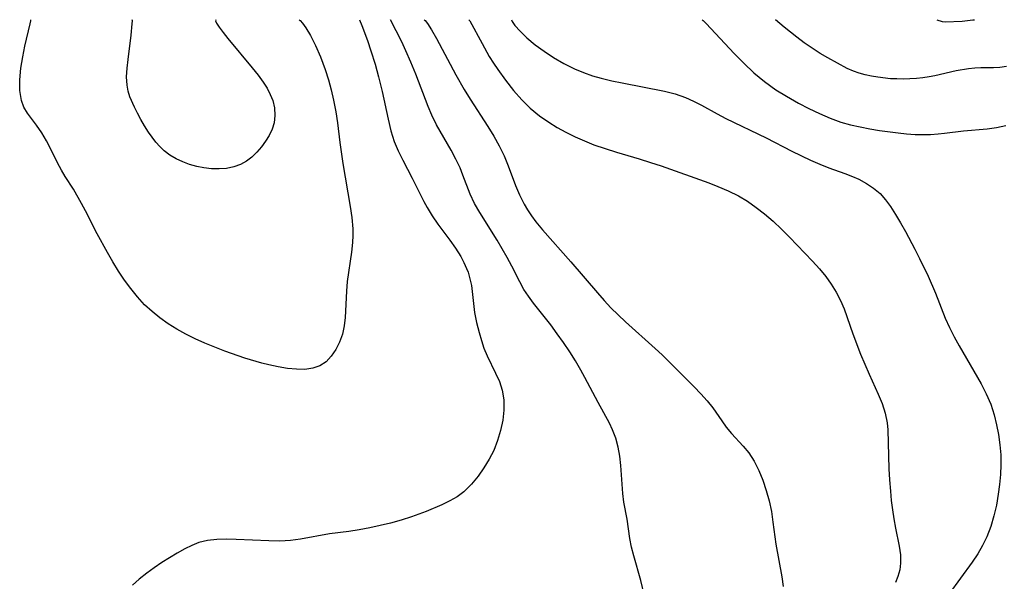
# Model space of a CAD drawing. Extents: x 1638514 to 1646716, y 2846625 to 2854827.
# Drawn here: x 1640129 to 1640294, y 2854733 to 2854827 of the extents above; entities that cross this region are included whole.
import ezdxf

# ---------------------------------------------------------------- set-up
doc = ezdxf.new("R2010")
doc.units = 0

msp = doc.modelspace()

# ---------------------------------------------------------------- linework, layer by layer
at = {"layer": 'WIL_053_Contours', "color": 0}
for points in [[(1640175.83, 2854827, 306), (1640176.02, 2854826.88, 306), (1640176.4, 2854826.42, 306), (1640176.94, 2854825.66, 306), (1640177.71, 2854824.36, 306), (1640178.55, 2854822.7, 306), (1640179.4, 2854820.77, 306), (1640180.19, 2854818.64, 306), (1640180.72, 2854816.95, 306), (1640181.19, 2854815.24, 306), (1640181.58, 2854813.53, 306), (1640181.95, 2854811.57, 306), (1640182.23, 2854809.74, 306), (1640182.63, 2854806.48, 306), (1640183.14, 2854802.92, 306), (1640184.37, 2854795.77, 306), (1640184.64, 2854793.9, 306), (1640184.79, 2854792.04, 306), (1640184.79, 2854790.89, 306), (1640184.73, 2854789.74, 306), (1640184.56, 2854788.1, 306), (1640183.88, 2854783.22, 306), (1640183.73, 2854781.61, 306), (1640183.54, 2854777.21, 306), (1640183.38, 2854775.81, 306), (1640183.05, 2854774.39, 306), (1640182.57, 2854773.06, 306), (1640181.96, 2854771.82, 306), (1640181.21, 2854770.72, 306), (1640180.33, 2854769.79, 306), (1640179.3, 2854769.1, 306), (1640178.11, 2854768.69, 306), (1640176.79, 2854768.51, 306), (1640175.37, 2854768.52, 306), (1640173.89, 2854768.66, 306), (1640172.35, 2854768.91, 306), (1640170.78, 2854769.25, 306), (1640169.61, 2854769.55, 306), (1640166.76, 2854770.39, 306), (1640163.4, 2854771.55, 306), (1640161.74, 2854772.2, 306), (1640160.09, 2854772.88, 306), (1640158.47, 2854773.61, 306), (1640156.89, 2854774.4, 306), (1640155.39, 2854775.24, 306), (1640153.95, 2854776.15, 306), (1640152.56, 2854777.13, 306), (1640151.24, 2854778.18, 306), (1640150, 2854779.32, 306), (1640148.8, 2854780.62, 306), (1640147.68, 2854782.01, 306), (1640146.63, 2854783.45, 306), (1640145.63, 2854784.95, 306), (1640144.68, 2854786.48, 306), (1640143.77, 2854788.03, 306), (1640142.05, 2854791.17, 306), (1640140.12, 2854795.04, 306), (1640139.47, 2854796.27, 306), (1640138.08, 2854798.65, 306), (1640136.73, 2854800.78, 306), (1640136.09, 2854801.85, 306), (1640135.44, 2854803.08, 306), (1640134.23, 2854805.55, 306), (1640133.61, 2854806.74, 306), (1640132.8, 2854808.09, 306), (1640131.94, 2854809.34, 306), (1640130.4, 2854811.37, 306), (1640129.82, 2854812.35, 306), (1640129.39, 2854813.48, 306), (1640129.12, 2854815.13, 306), (1640129.11, 2854816.95, 306), (1640129.3, 2854818.87, 306), (1640129.61, 2854820.78, 306), (1640129.99, 2854822.59, 306), (1640130.88, 2854826.31, 306), (1640130.98, 2854826.81, 306), (1640130.99, 2854827, 306)], [(1640161.89, 2854827, 308), (1640161.85, 2854826.83, 308), (1640162.02, 2854826.43, 308), (1640162.45, 2854825.75, 308), (1640163.1, 2854824.88, 308), (1640163.92, 2854823.85, 308), (1640167.99, 2854818.94, 308), (1640168.96, 2854817.71, 308), (1640169.8, 2854816.56, 308), (1640170.48, 2854815.52, 308), (1640171.01, 2854814.5, 308), (1640171.43, 2854813.46, 308), (1640171.71, 2854812.23, 308), (1640171.79, 2854810.99, 308), (1640171.64, 2854809.76, 308), (1640171.32, 2854808.69, 308), (1640170.83, 2854807.65, 308), (1640170.23, 2854806.66, 308), (1640169.54, 2854805.71, 308), (1640168.77, 2854804.83, 308), (1640167.92, 2854804.02, 308), (1640167.01, 2854803.33, 308), (1640166.02, 2854802.77, 308), (1640164.89, 2854802.37, 308), (1640163.69, 2854802.13, 308), (1640162.44, 2854802.03, 308), (1640161.18, 2854802.06, 308), (1640159.91, 2854802.2, 308), (1640158.71, 2854802.45, 308), (1640157.52, 2854802.79, 308), (1640156.37, 2854803.23, 308), (1640155.27, 2854803.75, 308), (1640154.22, 2854804.36, 308), (1640153.26, 2854805.08, 308), (1640152.53, 2854805.76, 308), (1640151.86, 2854806.52, 308), (1640151.24, 2854807.33, 308), (1640150.65, 2854808.17, 308), (1640149.99, 2854809.22, 308), (1640149.36, 2854810.3, 308), (1640148.78, 2854811.39, 308), (1640148.31, 2854812.34, 308), (1640147.54, 2854814.12, 308), (1640147.25, 2854815.05, 308), (1640147.06, 2854816.07, 308), (1640146.99, 2854817.43, 308), (1640147.06, 2854818.88, 308), (1640147.22, 2854820.36, 308), (1640147.76, 2854824.42, 308), (1640147.93, 2854826.29, 308), (1640147.95, 2854826.82, 308), (1640147.9, 2854827, 308)], [(1640185.92, 2854827, 304), (1640186.32, 2854826.05, 304), (1640187.24, 2854823.5, 304), (1640187.81, 2854821.8, 304), (1640188.52, 2854819.54, 304), (1640189.1, 2854817.44, 304), (1640189.69, 2854815, 304), (1640190.69, 2854810.34, 304), (1640191.16, 2854808.38, 304), (1640191.72, 2854806.64, 304), (1640192.39, 2854805.05, 304), (1640193.17, 2854803.49, 304), (1640194.72, 2854800.51, 304), (1640196.68, 2854796.6, 304), (1640197.23, 2854795.58, 304), (1640198.09, 2854794.18, 304), (1640199.04, 2854792.81, 304), (1640201.02, 2854790.12, 304), (1640201.98, 2854788.77, 304), (1640202.85, 2854787.38, 304), (1640203.38, 2854786.39, 304), (1640203.83, 2854785.38, 304), (1640204.06, 2854784.78, 304), (1640204.38, 2854783.66, 304), (1640204.62, 2854782.53, 304), (1640204.82, 2854781.04, 304), (1640205.17, 2854778.01, 304), (1640205.48, 2854776.34, 304), (1640205.9, 2854774.67, 304), (1640206.29, 2854773.35, 304), (1640206.73, 2854772.04, 304), (1640207.24, 2854770.78, 304), (1640208.65, 2854767.89, 304), (1640209.3, 2854766.47, 304), (1640209.78, 2854765, 304), (1640210.03, 2854763.39, 304), (1640210.05, 2854761.71, 304), (1640209.86, 2854760.01, 304), (1640209.52, 2854758.29, 304), (1640209.01, 2854756.6, 304), (1640208.36, 2854754.95, 304), (1640207.59, 2854753.46, 304), (1640206.72, 2854752.03, 304), (1640205.76, 2854750.67, 304), (1640204.65, 2854749.28, 304), (1640203.39, 2854748.04, 304), (1640202.25, 2854747.21, 304), (1640201, 2854746.49, 304), (1640199.68, 2854745.84, 304), (1640197.08, 2854744.75, 304), (1640194.59, 2854743.84, 304), (1640192.87, 2854743.29, 304), (1640191.13, 2854742.8, 304), (1640189.38, 2854742.37, 304), (1640187.63, 2854741.99, 304), (1640185.88, 2854741.66, 304), (1640184.14, 2854741.4, 304), (1640180.9, 2854741.01, 304), (1640176.03, 2854740.12, 304), (1640174.39, 2854739.9, 304), (1640172.59, 2854739.79, 304), (1640170.76, 2854739.8, 304), (1640165.31, 2854740.07, 304), (1640163.66, 2854740.11, 304), (1640162.06, 2854740.07, 304), (1640160.52, 2854739.89, 304), (1640159.06, 2854739.54, 304), (1640157.89, 2854739.07, 304), (1640156.74, 2854738.5, 304), (1640155.46, 2854737.78, 304), (1640154.16, 2854737, 304), (1640152.86, 2854736.18, 304), (1640151.59, 2854735.32, 304), (1640150.34, 2854734.42, 304), (1640149.1, 2854733.44, 304), (1640147.95, 2854732.39, 304)], [(1640233.81, 2854729.7, 302), (1640232.94, 2854733.18, 302), (1640231.77, 2854737.34, 302), (1640231.39, 2854738.78, 302), (1640231.1, 2854740.21, 302), (1640230.65, 2854743.45, 302), (1640230.1, 2854746.29, 302), (1640229.93, 2854747.76, 302), (1640229.62, 2854752.42, 302), (1640229.44, 2854754, 302), (1640229.15, 2854755.51, 302), (1640228.75, 2854756.98, 302), (1640228.21, 2854758.41, 302), (1640227.7, 2854759.49, 302), (1640225.8, 2854762.96, 302), (1640223.61, 2854767.14, 302), (1640222.95, 2854768.36, 302), (1640222.03, 2854769.92, 302), (1640221.06, 2854771.46, 302), (1640220.04, 2854772.98, 302), (1640218.98, 2854774.47, 302), (1640217.9, 2854775.93, 302), (1640215.02, 2854779.6, 302), (1640214.19, 2854780.73, 302), (1640213.42, 2854781.89, 302), (1640212.7, 2854783.16, 302), (1640211.38, 2854785.77, 302), (1640210.61, 2854787.23, 302), (1640209.79, 2854788.68, 302), (1640208.93, 2854790.12, 302), (1640206.03, 2854794.73, 302), (1640205.17, 2854796.27, 302), (1640204.42, 2854797.82, 302), (1640203.22, 2854801.01, 302), (1640202.73, 2854802.2, 302), (1640202.02, 2854803.69, 302), (1640201.24, 2854805.16, 302), (1640198.81, 2854809.42, 302), (1640198.03, 2854811.01, 302), (1640197.4, 2854812.5, 302), (1640195.33, 2854817.87, 302), (1640194.5, 2854819.91, 302), (1640193.67, 2854821.81, 302), (1640192.97, 2854823.31, 302), (1640191.13, 2854827, 302)], [(1640196.75, 2854827, 300), (1640196.91, 2854826.85, 300), (1640197.27, 2854826.35, 300), (1640197.93, 2854825.31, 300), (1640198.77, 2854823.87, 300), (1640202.05, 2854817.78, 300), (1640203.44, 2854815.34, 300), (1640204.44, 2854813.71, 300), (1640207.36, 2854809.15, 300), (1640208.35, 2854807.53, 300), (1640209.28, 2854805.89, 300), (1640210.1, 2854804.21, 300), (1640210.78, 2854802.57, 300), (1640212, 2854799.29, 300), (1640212.65, 2854797.7, 300), (1640213.43, 2854796.16, 300), (1640214.02, 2854795.18, 300), (1640214.69, 2854794.17, 300), (1640215.42, 2854793.2, 300), (1640216.54, 2854791.86, 300), (1640221.27, 2854786.48, 300), (1640225.71, 2854781.29, 300), (1640226.81, 2854780.04, 300), (1640227.95, 2854778.82, 300), (1640229.15, 2854777.63, 300), (1640230.38, 2854776.47, 300), (1640235.35, 2854772.02, 300), (1640236.51, 2854770.93, 300), (1640237.46, 2854770.01, 300), (1640241.86, 2854765.56, 300), (1640242.99, 2854764.4, 300), (1640244.05, 2854763.24, 300), (1640245.01, 2854762.06, 300), (1640246.48, 2854759.88, 300), (1640247.23, 2854758.83, 300), (1640248.13, 2854757.77, 300), (1640250.07, 2854755.67, 300), (1640250.99, 2854754.54, 300), (1640251.9, 2854753.13, 300), (1640252.68, 2854751.59, 300), (1640253.36, 2854749.96, 300), (1640253.93, 2854748.27, 300), (1640254.41, 2854746.53, 300), (1640254.78, 2854744.75, 300), (1640255.04, 2854742.92, 300), (1640255.5, 2854739.25, 300), (1640256.55, 2854733.81, 300), (1640256.77, 2854732.19, 300)], [(1640204.21, 2854827, 298), (1640204.35, 2854826.81, 298), (1640206.41, 2854822.99, 298), (1640207.62, 2854820.83, 298), (1640208.3, 2854819.74, 298), (1640209.02, 2854818.65, 298), (1640210.31, 2854816.86, 298), (1640211.67, 2854815.15, 298), (1640213.06, 2854813.57, 298), (1640214.45, 2854812.2, 298), (1640215.99, 2854810.93, 298), (1640217.57, 2854809.83, 298), (1640218.95, 2854808.99, 298), (1640220.44, 2854808.17, 298), (1640221.97, 2854807.41, 298), (1640223.53, 2854806.71, 298), (1640225.12, 2854806.07, 298), (1640226.98, 2854805.43, 298), (1640228.87, 2854804.84, 298), (1640232.67, 2854803.72, 298), (1640234.56, 2854803.13, 298), (1640236.34, 2854802.54, 298), (1640244.34, 2854799.69, 298), (1640245.81, 2854799.12, 298), (1640247.57, 2854798.37, 298), (1640249.28, 2854797.52, 298), (1640250.8, 2854796.62, 298), (1640252.25, 2854795.61, 298), (1640253.65, 2854794.52, 298), (1640255.08, 2854793.27, 298), (1640256.46, 2854791.95, 298), (1640257.81, 2854790.6, 298), (1640261.64, 2854786.61, 298), (1640262.8, 2854785.35, 298), (1640263.88, 2854784.04, 298), (1640264.79, 2854782.76, 298), (1640265.6, 2854781.42, 298), (1640266.32, 2854780.05, 298), (1640266.93, 2854778.63, 298), (1640268.37, 2854774.47, 298), (1640269.67, 2854771.05, 298), (1640271.11, 2854767.68, 298), (1640272.61, 2854764.38, 298), (1640273.28, 2854762.77, 298), (1640273.81, 2854761.16, 298), (1640274.16, 2854759.56, 298), (1640274.26, 2854758.38, 298), (1640274.44, 2854751.87, 298), (1640274.54, 2854750.01, 298), (1640274.67, 2854748.15, 298), (1640274.83, 2854746.58, 298), (1640275.02, 2854745.01, 298), (1640275.25, 2854743.48, 298), (1640275.52, 2854741.97, 298), (1640276.14, 2854738.95, 298), (1640276.34, 2854737.49, 298), (1640276.38, 2854736.08, 298), (1640276.23, 2854734.96, 298), (1640275.94, 2854733.88, 298), (1640275.51, 2854732.84, 298)], [(1640211.31, 2854827, 296), (1640211.42, 2854826.7, 296), (1640211.91, 2854826.02, 296), (1640212.76, 2854825.07, 296), (1640213.89, 2854823.99, 296), (1640215.3, 2854822.81, 296), (1640216.77, 2854821.72, 296), (1640218.38, 2854820.65, 296), (1640220.09, 2854819.66, 296), (1640221.84, 2854818.79, 296), (1640223.38, 2854818.16, 296), (1640224.88, 2854817.63, 296), (1640226.31, 2854817.21, 296), (1640228.1, 2854816.79, 296), (1640229.86, 2854816.43, 296), (1640236.92, 2854815.02, 296), (1640238.71, 2854814.57, 296), (1640240.43, 2854813.99, 296), (1640241.77, 2854813.39, 296), (1640243.08, 2854812.7, 296), (1640245.71, 2854811.24, 296), (1640247.18, 2854810.49, 296), (1640253.91, 2854807.26, 296), (1640258.2, 2854805.03, 296), (1640261.3, 2854803.52, 296), (1640262.86, 2854802.83, 296), (1640264.41, 2854802.21, 296), (1640267.07, 2854801.26, 296), (1640268.36, 2854800.77, 296), (1640269.38, 2854800.31, 296), (1640270.67, 2854799.62, 296), (1640271.86, 2854798.82, 296), (1640272.94, 2854797.9, 296), (1640273.84, 2854796.88, 296), (1640274.67, 2854795.76, 296), (1640275.53, 2854794.42, 296), (1640276.38, 2854793.03, 296), (1640277.19, 2854791.58, 296), (1640278.78, 2854788.59, 296), (1640279.55, 2854787.07, 296), (1640280.97, 2854784.12, 296), (1640282.22, 2854781.28, 296), (1640283.86, 2854777.09, 296), (1640284.56, 2854775.52, 296), (1640285.33, 2854773.97, 296), (1640286.17, 2854772.44, 296), (1640289.85, 2854766.11, 296), (1640290.71, 2854764.43, 296), (1640291.44, 2854762.71, 296), (1640291.76, 2854761.8, 296), (1640292.03, 2854760.88, 296), (1640292.44, 2854759.24, 296), (1640292.76, 2854757.59, 296), (1640292.99, 2854755.91, 296), (1640293.13, 2854754.22, 296), (1640293.15, 2854752.56, 296), (1640293.08, 2854750.91, 296), (1640292.93, 2854749.25, 296), (1640292.72, 2854747.61, 296), (1640292.4, 2854745.78, 296), (1640291.99, 2854743.98, 296), (1640291.47, 2854742.22, 296), (1640290.82, 2854740.51, 296), (1640290.1, 2854739.06, 296), (1640289.27, 2854737.65, 296), (1640288.36, 2854736.28, 296), (1640284.42, 2854730.93, 296)], [(1640243.18, 2854827, 294), (1640243.39, 2854826.86, 294), (1640243.9, 2854826.36, 294), (1640248.56, 2854821.37, 294), (1640250.17, 2854819.74, 294), (1640251.87, 2854818.13, 294), (1640253.63, 2854816.65, 294), (1640255.51, 2854815.29, 294), (1640257.29, 2854814.18, 294), (1640259.34, 2854813.03, 294), (1640261.06, 2854812.13, 294), (1640262.8, 2854811.29, 294), (1640264.58, 2854810.52, 294), (1640266.39, 2854809.87, 294), (1640267.98, 2854809.42, 294), (1640269.61, 2854809.05, 294), (1640271.24, 2854808.75, 294), (1640272.88, 2854808.49, 294), (1640275.96, 2854808.07, 294), (1640277.39, 2854807.91, 294), (1640278.82, 2854807.81, 294), (1640280.11, 2854807.78, 294), (1640281.39, 2854807.8, 294), (1640282.65, 2854807.88, 294), (1640283.73, 2854807.99, 294), (1640286.89, 2854808.41, 294), (1640290.86, 2854808.72, 294), (1640292.41, 2854808.96, 294), (1640293.98, 2854809.3, 294)], [(1640294.08, 2854819.17, 292), (1640292.96, 2854819.02, 292), (1640291.92, 2854818.97, 292), (1640289.82, 2854818.95, 292), (1640288.79, 2854818.89, 292), (1640287.75, 2854818.79, 292), (1640285.67, 2854818.46, 292), (1640282.13, 2854817.62, 292), (1640281.18, 2854817.43, 292), (1640280.11, 2854817.27, 292), (1640279.02, 2854817.16, 292), (1640277.93, 2854817.09, 292), (1640276.84, 2854817.06, 292), (1640275.74, 2854817.08, 292), (1640274.67, 2854817.13, 292), (1640272.55, 2854817.37, 292), (1640271.5, 2854817.54, 292), (1640270.48, 2854817.76, 292), (1640269.47, 2854818.04, 292), (1640268.5, 2854818.39, 292), (1640267.47, 2854818.86, 292), (1640264.23, 2854820.6, 292), (1640262.92, 2854821.37, 292), (1640261.57, 2854822.24, 292), (1640260.27, 2854823.14, 292), (1640259.04, 2854824.06, 292), (1640256.93, 2854825.76, 292), (1640255.48, 2854827, 292)], [(1640282.46, 2854827, 290), (1640283.32, 2854826.68, 290), (1640283.82, 2854826.62, 290), (1640286.67, 2854826.74, 290), (1640288.47, 2854827, 290)]]:
    msp.add_polyline3d(points, dxfattribs=at)
at = {"layer": 'WIL_062_Contours', "color": 0}
msp.add_polyline3d([(1640288.47, 2854827, 290), (1640288.73, 2854826.99, 290), (1640288.76, 2854827, 290)], dxfattribs=at)

doc.saveas('drawing.dxf')
